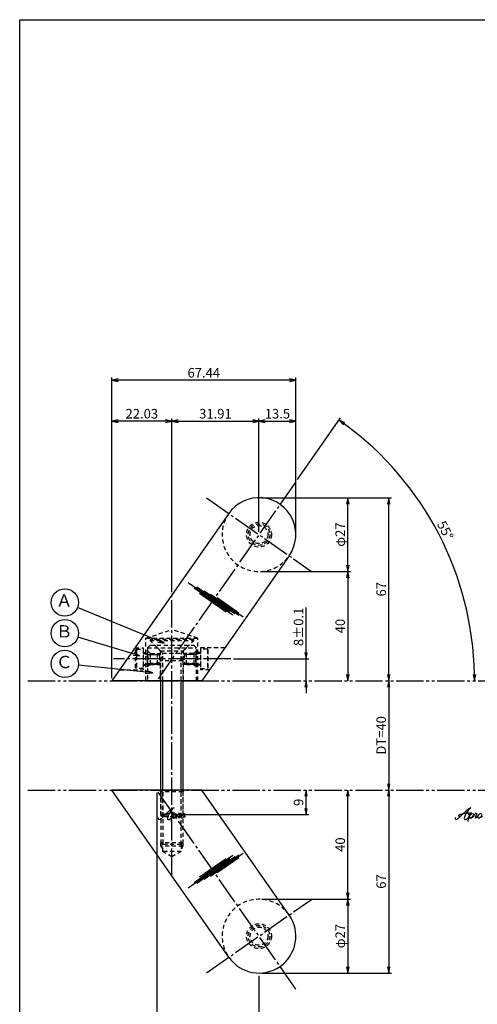
# Model space of a CAD drawing. Units: inches. Extents: x -165 to 642, y 70 to 630.
# Drawn here: x -165 to 3, y 269 to 630 of the extents above; entities that cross this region are included whole.
import ezdxf
from ezdxf.enums import TextEntityAlignment as Align

# ---------------------------------------------------------------- set-up
doc = ezdxf.new("R2010")
doc.units = ezdxf.units.IN
doc.header["$MEASUREMENT"] = 0
for name, pattern in [('CENS', [13, 10, -1, 1, -1]), ('HIDS', [2.5, 1.5, -1]), ('PHAS', [15, 10, -1, 1, -1, 1, -1])]:
    doc.linetypes.add(name, pattern=pattern)
for name, color, linetype in [('02-実線-1', 7, 'Continuous'), ('03-細線', 1, 'Continuous'), ('04-破線-1', 5, 'HIDS'), ('06-中心線', 1, 'CENS'), ('07-2点鎖線', 2, 'PHAS'), ('09-文字', 4, 'Continuous'), ('10-寸法', 3, 'Continuous'), ('11-ﾈｼﾞ関連', 7, 'Continuous'), ('12-企業ﾏｰｸ', 9, 'Continuous'), ('図枠', 7, 'Continuous')]:
    doc.layers.add(name, color=color, linetype=linetype)
doc.styles.add('STD', font='TXT.shx', dxfattribs={"bigfont": 'bigfont.shx'})
doc.dimstyles.new('1：1', dxfattribs={"dimtxt": 3.5, "dimasz": 2.3, "dimexe": 1, "dimexo": 1, "dimgap": 1, "dimtad": 3, "dimdsep": 46, "dimtxsty": 'STD', "dimblk1": 'ARRI', "dimblk2": 'ARRI', "dimsah": 1, "dimcen": 0, "dimclrd": 3, "dimclre": 3, "dimclrt": 4, "dimadec": 0, "dimazin": 0, "dimtfac": 0.7, "dimtmove": 0, "dimatfit": 0, "dimldrblk": 'ARRI', "dimfxl": 1, "dimtvp": 1, "dimtolj": 1, "dimtzin": 0, "dimarcsym": 0})

# ---------------------------------------------------------------- blocks, each defined once
blk = doc.blocks.new('A$C31016EE1')
at = {"layer": '04-破線-1', "linetype": 'HIDS'}
for p, q in [((-8.07, 13.26), (-9.07, 12.26)), ((-9.07, 12.26), (-9.07, 0.26)), ((-9.07, 12.26), (8.93, 12.26)), ((-8.07, 13.26), (7.93, 13.26)), ((-4.32, 11.26), (-6.32, 13.26)), ((4.18, 11.26), (6.18, 13.26)), ((8.93, 0.26), (8.93, 12.26)), ((-9.07, 0.26), (8.93, 0.26))]:
    blk.add_line(p, q, dxfattribs=at)
at = {"layer": '04-破線-1'}
for p, q in [((-4.32, 11.26), (-4.32, 0.26)), ((-4.32, 11.26), (4.18, 11.26)), ((4.18, 0.26), (4.18, 11.26))]:
    blk.add_line(p, q, dxfattribs=at)
at = {"layer": '04-破線-1', "linetype": 'Continuous'}
blk.add_line((8.93, 12.26), (7.93, 13.26), dxfattribs=at)
at = {"layer": '04-破線-1', "linetype": 'HIDS'}
for centre, start, end in [((-21.05, 8.26), 346.1279, 13.8721), ((20.9, 8.26), 166.1279, 193.8721)]:
    blk.add_arc(centre, 12.33, start, end, dxfattribs=at)
at = {"layer": '11-ﾈｼﾞ関連', "color": 5, "linetype": 'HIDS'}
for p, q in [((-8.09, 10.26), (-9.07, 11.22)), ((7.94, 10.26), (8.93, 11.22)), ((-8.09, 10.26), (-8.09, 6.26)), ((-8.09, 10.26), (-4.32, 10.26)), ((-8.09, 9.91), (-4.32, 9.91)), ((7.94, 10.26), (4.18, 10.26)), ((7.94, 9.91), (4.18, 9.91)), ((7.94, 10.26), (7.94, 6.26)), ((-8.09, 6.26), (-9.07, 5.31)), ((-4.32, 6.61), (-8.09, 6.61)), ((-8.09, 6.26), (-4.32, 6.26)), ((4.18, 6.61), (7.94, 6.61)), ((7.94, 6.26), (4.18, 6.26)), ((7.94, 6.26), (8.93, 5.31))]:
    blk.add_line(p, q, dxfattribs=at)
blk = doc.blocks.new('A$C5C153746')
at = {"layer": '11-ﾈｼﾞ関連', "color": 5, "linetype": 'HIDS'}
for p, q in [((-2.87, 3.22), (-2.57, 3.39)), ((-2.87, -3.44), (-2.87, 3.22)), ((-2.57, 3.39), (-0.07, 3.39)), ((-2.57, 3.39), (-2.57, -3.61)), ((-0.07, 3.39), (-0.07, -3.61)), ((0.13, 1.89), (5.13, 1.89)), ((0.13, 1.89), (1.53, 1.54)), ((1.53, -2.11), (1.53, 1.89)), ((1.53, 1.54), (5.48, 1.54)), ((5.13, 1.89), (5.93, 1.09)), ((5.13, -2.11), (5.13, 1.89)), ((5.93, 1.09), (5.93, -1.31)), ((-2.57, -3.61), (-2.87, -3.44)), ((0.13, -2.11), (1.53, -1.76)), ((5.13, -2.11), (0.13, -2.11)), ((1.53, -1.76), (5.48, -1.76)), ((5.13, -2.11), (5.93, -1.31)), ((-0.07, -3.61), (-2.57, -3.61))]:
    blk.add_line(p, q, dxfattribs=at)
for centre, start, end in [((0.13, 2.09), 180, 270), ((0.13, -2.31), 90, 180)]:
    blk.add_arc(centre, 0.2, start, end, dxfattribs=at)
blk = doc.blocks.new('A$C0764b8d3')
at = {"layer": '11-ﾈｼﾞ関連', "color": 5, "linetype": 'HIDS'}
for p, q in [((7.62, 4.47), (-8.38, 4.47)), ((-8.38, 4.47), (-8.38, 4.07)), ((-8.38, 4.07), (7.62, 4.07)), ((-3.99, -0.32), (-8.38, 4.07)), ((3.22, -0.32), (7.62, 4.07)), ((7.62, 4.07), (7.62, 4.47)), ((-4.38, -3.39), (-3.76, -0.89)), ((3.62, -3.39), (-4.38, -3.39)), ((-4.38, -10.68), (-4.38, -3.39)), ((-3.83, -0.55), (3.06, -0.55)), ((-3.76, -10.68), (-3.76, -0.89)), ((2.99, -10.68), (2.99, -0.89)), ((3.62, -3.39), (2.99, -0.89)), ((3.62, -3.39), (3.62, -10.68)), ((-4.38, -59.9), (-4.38, -50.68)), ((-3.76, -60.53), (-3.76, -50.68)), ((2.99, -60.53), (2.99, -50.68)), ((3.62, -50.68), (3.62, -59.9)), ((-4.38, -59.9), (-3.76, -60.53)), ((3.62, -59.9), (-4.38, -59.9)), ((2.99, -60.53), (-3.76, -60.53)), ((2.99, -60.53), (3.62, -59.9))]:
    blk.add_line(p, q, dxfattribs=at)
at = {"layer": '11-ﾈｼﾞ関連', "color": 7, "linetype": 'Continuous'}
for p, q in [((-4.38, -50.68), (-4.38, -10.68)), ((3.62, -10.68), (3.62, -50.68))]:
    blk.add_line(p, q, dxfattribs=at)
at = {"layer": '11-ﾈｼﾞ関連', "color": 1, "linetype": 'Continuous'}
for p, q in [((-3.76, -50.68), (-3.76, -10.68)), ((2.99, -50.68), (2.99, -10.68))]:
    blk.add_line(p, q, dxfattribs=at)
at = {"layer": '11-ﾈｼﾞ関連', "color": 5, "linetype": 'HIDS'}
for centre, start, end in [((-4.56, -0.89), 0, 45), ((3.79, -0.89), 135, 180)]:
    blk.add_arc(centre, 0.8, start, end, dxfattribs=at)
blk = doc.blocks.new('ARRI')
at = {"color": 0, "linetype": 'ByBlock'}
for p, q in [((0, 0), (-1, 0.21)), ((-1, -0.21), (0, 0)), ((0, 0), (-1, 0))]:
    blk.add_line(p, q, dxfattribs=at)
blk = doc.blocks.new('*D86')
at = {"layer": '10-寸法', "color": 3, "lineweight": -2, "transparency": 16777216}
for p, q in [((-109.27, 420.4), (-109.27, 483.94)), ((-77.36, 442.44), (-77.36, 483.94)), ((-106.97, 482.94), (-79.66, 482.94))]:
    blk.add_line(p, q, dxfattribs=at)
at = {"layer": 'Defpoints', "color": 0, "transparency": 16777216}
for p in [(-77.36, 482.94), (-77.36, 441.44), (-109.27, 419.4)]:
    blk.add_point(p, dxfattribs=at)
at = {"layer": '10-寸法', "color": 3, "lineweight": -2, "transparency": 16777216, "xscale": 2.3, "yscale": 2.3, "zscale": 2.3, "rotation": 180}
blk.add_blockref('ARRI', (-109.27, 482.94), dxfattribs=at)
at = {"layer": '10-寸法', "color": 3, "lineweight": -2, "transparency": 16777216, "xscale": 2.3, "yscale": 2.3, "zscale": 2.3}
blk.add_blockref('ARRI', (-77.36, 482.94), dxfattribs=at)
at = {"layer": '10-寸法', "color": 4, "transparency": 16777216, "insert": (-93.32, 485.69), "char_height": 3.5, "attachment_point": 5, "style": 'STD'}
blk.add_mtext('\\A1;31.91', dxfattribs=at)
blk = doc.blocks.new('*D87')
at = {"layer": '10-寸法', "color": 3, "lineweight": -2, "transparency": 16777216}
for p, q in [((-131.3, 388.94), (-131.3, 498.94)), ((-66.16, 497.94), (-129, 497.94)), ((-63.86, 442.44), (-63.86, 498.94))]:
    blk.add_line(p, q, dxfattribs=at)
at = {"layer": 'Defpoints', "color": 0, "transparency": 16777216}
for p in [(-131.3, 497.94), (-63.86, 441.44), (-131.3, 387.94)]:
    blk.add_point(p, dxfattribs=at)
at = {"layer": '10-寸法', "color": 3, "lineweight": -2, "transparency": 16777216, "xscale": 2.3, "yscale": 2.3, "zscale": 2.3, "rotation": 180}
blk.add_blockref('ARRI', (-131.3, 497.94), dxfattribs=at)
at = {"layer": '10-寸法', "color": 3, "lineweight": -2, "transparency": 16777216, "xscale": 2.3, "yscale": 2.3, "zscale": 2.3}
blk.add_blockref('ARRI', (-63.86, 497.94), dxfattribs=at)
at = {"layer": '10-寸法', "color": 4, "transparency": 16777216, "insert": (-97.58, 500.69), "char_height": 3.5, "attachment_point": 5, "style": 'STD'}
blk.add_mtext('\\A1;67.44', dxfattribs=at)
blk = doc.blocks.new('*D88')
at = {"layer": '10-寸法', "color": 3, "lineweight": -2, "transparency": 16777216}
for p, q in [((-77.36, 442.44), (-77.36, 483.94)), ((-63.86, 442.44), (-63.86, 483.94)), ((-75.06, 482.94), (-66.16, 482.94))]:
    blk.add_line(p, q, dxfattribs=at)
at = {"layer": 'Defpoints', "color": 0, "transparency": 16777216}
for p in [(-63.86, 482.94), (-77.36, 441.44), (-63.86, 441.44)]:
    blk.add_point(p, dxfattribs=at)
at = {"layer": '10-寸法', "color": 3, "lineweight": -2, "transparency": 16777216, "xscale": 2.3, "yscale": 2.3, "zscale": 2.3, "rotation": 180}
blk.add_blockref('ARRI', (-77.36, 482.94), dxfattribs=at)
at = {"layer": '10-寸法', "color": 3, "lineweight": -2, "transparency": 16777216, "xscale": 2.3, "yscale": 2.3, "zscale": 2.3}
blk.add_blockref('ARRI', (-63.86, 482.94), dxfattribs=at)
at = {"layer": '10-寸法', "color": 4, "transparency": 16777216, "insert": (-70.61, 485.69), "char_height": 3.5, "attachment_point": 5, "style": 'STD'}
blk.add_mtext('\\A1;13.5', dxfattribs=at)
blk = doc.blocks.new('*D85')
at = {"layer": '10-寸法', "color": 3, "lineweight": -2, "transparency": 16777216}
for p, q in [((-131.3, 388.94), (-131.3, 483.94)), ((-109.27, 420.4), (-109.27, 483.94)), ((-111.57, 482.94), (-129, 482.94))]:
    blk.add_line(p, q, dxfattribs=at)
at = {"layer": 'Defpoints', "color": 0, "transparency": 16777216}
for p in [(-131.3, 482.94), (-109.27, 419.4), (-131.3, 387.94)]:
    blk.add_point(p, dxfattribs=at)
at = {"layer": '10-寸法', "color": 3, "lineweight": -2, "transparency": 16777216, "xscale": 2.3, "yscale": 2.3, "zscale": 2.3, "rotation": 180}
blk.add_blockref('ARRI', (-131.3, 482.94), dxfattribs=at)
at = {"layer": '10-寸法', "color": 3, "lineweight": -2, "transparency": 16777216, "xscale": 2.3, "yscale": 2.3, "zscale": 2.3}
blk.add_blockref('ARRI', (-109.27, 482.94), dxfattribs=at)
at = {"layer": '10-寸法', "color": 4, "transparency": 16777216, "insert": (-120.29, 485.69), "char_height": 3.5, "attachment_point": 5, "style": 'STD'}
blk.add_mtext('\\A1;22.03', dxfattribs=at)
blk = doc.blocks.new('*D89')
at = {"layer": '10-寸法', "color": 3, "lineweight": -2, "transparency": 16777216}
for p, q in [((-76.36, 454.94), (-43.84, 454.94)), ((-44.84, 430.24), (-44.84, 452.64)), ((-76.36, 427.94), (-43.84, 427.94))]:
    blk.add_line(p, q, dxfattribs=at)
at = {"layer": 'Defpoints', "color": 0, "transparency": 16777216}
for p in [(-77.36, 454.94), (-44.84, 454.94), (-77.36, 427.94)]:
    blk.add_point(p, dxfattribs=at)
at = {"layer": '10-寸法', "color": 3, "lineweight": -2, "transparency": 16777216, "xscale": 2.3, "yscale": 2.3, "zscale": 2.3}
for p, rotation in [((-44.84, 454.94), 90), ((-44.84, 427.94), 270)]:
    blk.add_blockref('ARRI', p, dxfattribs=dict(at, rotation=rotation))
at = {"layer": '10-寸法', "color": 4, "transparency": 16777216, "insert": (-47.59, 441.44), "char_height": 3.5, "attachment_point": 5, "rotation": 90, "style": 'STD'}
blk.add_mtext('\\A1;φ27', dxfattribs=at)
blk = doc.blocks.new('*D90')
at = {"layer": '10-寸法', "color": 3, "lineweight": -2, "transparency": 16777216}
for p, q in [((-76.36, 427.94), (-43.84, 427.94)), ((-44.84, 425.64), (-44.84, 390.24))]:
    blk.add_line(p, q, dxfattribs=at)
at = {"layer": 'Defpoints', "color": 0, "transparency": 16777216}
for p in [(-77.36, 427.94), (-44.84, 387.94), (-44.84, 387.94)]:
    blk.add_point(p, dxfattribs=at)
at = {"layer": '10-寸法', "color": 3, "lineweight": -2, "transparency": 16777216, "xscale": 2.3, "yscale": 2.3, "zscale": 2.3}
for p, rotation in [((-44.84, 427.94), 90), ((-44.84, 387.94), 270)]:
    blk.add_blockref('ARRI', p, dxfattribs=dict(at, rotation=rotation))
at = {"layer": '10-寸法', "color": 4, "transparency": 16777216, "insert": (-47.59, 407.94), "char_height": 3.5, "attachment_point": 5, "rotation": 90, "style": 'STD'}
blk.add_mtext('\\A1;40', dxfattribs=at)
blk = doc.blocks.new('*D91')
at = {"layer": '10-寸法', "color": 3, "lineweight": -2, "transparency": 16777216}
for p, q in [((-76.36, 454.94), (-28.84, 454.94)), ((-29.84, 390.24), (-29.84, 452.64))]:
    blk.add_line(p, q, dxfattribs=at)
at = {"layer": 'Defpoints', "color": 0, "transparency": 16777216}
for p in [(-77.36, 454.94), (-29.84, 454.94), (-29.84, 387.94)]:
    blk.add_point(p, dxfattribs=at)
at = {"layer": '10-寸法', "color": 3, "lineweight": -2, "transparency": 16777216, "xscale": 2.3, "yscale": 2.3, "zscale": 2.3}
for p, rotation in [((-29.84, 454.94), 90), ((-29.84, 387.94), 270)]:
    blk.add_blockref('ARRI', p, dxfattribs=dict(at, rotation=rotation))
at = {"layer": '10-寸法', "color": 4, "transparency": 16777216, "insert": (-32.59, 421.44), "char_height": 3.5, "attachment_point": 5, "rotation": 90, "style": 'STD'}
blk.add_mtext('\\A1;67', dxfattribs=at)
blk = doc.blocks.new('*D92')
at = {"layer": '10-寸法', "color": 3, "lineweight": -2, "transparency": 16777216}
for p, q in [((-60.13, 398.24), (-60.13, 414.79)), ((-86.67, 395.94), (-59.13, 395.94)), ((-60.13, 387.94), (-60.13, 395.94)), ((-60.13, 385.64), (-60.13, 383.34))]:
    blk.add_line(p, q, dxfattribs=at)
at = {"layer": 'Defpoints', "color": 0, "transparency": 16777216}
for p in [(-87.67, 395.94), (-60.13, 395.94), (-60.13, 387.94)]:
    blk.add_point(p, dxfattribs=at)
at = {"layer": '10-寸法', "color": 3, "lineweight": -2, "transparency": 16777216, "xscale": 2.3, "yscale": 2.3, "zscale": 2.3}
for p, rotation in [((-60.13, 395.94), 270), ((-60.13, 387.94), 90)]:
    blk.add_blockref('ARRI', p, dxfattribs=dict(at, rotation=rotation))
at = {"layer": '10-寸法', "color": 4, "transparency": 16777216, "insert": (-62.88, 407.66), "char_height": 3.5, "attachment_point": 5, "rotation": 90, "style": 'STD'}
blk.add_mtext('\\A1;8±0.1', dxfattribs=at)
blk = doc.blocks.new('*D93')
at = {"layer": '10-寸法', "color": 3, "lineweight": -2, "transparency": 16777216}
blk.add_line((-29.84, 385.64), (-29.84, 350.24), dxfattribs=at)
at = {"layer": 'Defpoints', "color": 0, "transparency": 16777216}
for p in [(-29.84, 387.94), (-29.84, 347.94), (-29.84, 347.94)]:
    blk.add_point(p, dxfattribs=at)
at = {"layer": '10-寸法', "color": 3, "lineweight": -2, "transparency": 16777216, "xscale": 2.3, "yscale": 2.3, "zscale": 2.3}
for p, rotation in [((-29.84, 387.94), 90), ((-29.84, 347.94), 270)]:
    blk.add_blockref('ARRI', p, dxfattribs=dict(at, rotation=rotation))
at = {"layer": '10-寸法', "color": 4, "transparency": 16777216, "insert": (-32.59, 367.94), "char_height": 3.5, "attachment_point": 5, "rotation": 90, "style": 'STD'}
blk.add_mtext('\\A1;DT=40', dxfattribs=at)
blk = doc.blocks.new('*D94')
at = {"layer": '10-寸法', "color": 3, "lineweight": -2, "transparency": 16777216}
for p, q in [((-76.36, 307.94), (-43.84, 307.94)), ((-44.84, 305.64), (-44.84, 283.24)), ((-76.36, 280.94), (-43.84, 280.94))]:
    blk.add_line(p, q, dxfattribs=at)
at = {"layer": 'Defpoints', "color": 0, "transparency": 16777216}
for p in [(-77.36, 307.94), (-77.36, 280.94), (-44.84, 280.94)]:
    blk.add_point(p, dxfattribs=at)
at = {"layer": '10-寸法', "color": 3, "lineweight": -2, "transparency": 16777216, "xscale": 2.3, "yscale": 2.3, "zscale": 2.3}
for p, rotation in [((-44.84, 307.94), 90), ((-44.84, 280.94), 270)]:
    blk.add_blockref('ARRI', p, dxfattribs=dict(at, rotation=rotation))
at = {"layer": '10-寸法', "color": 4, "transparency": 16777216, "insert": (-47.59, 294.44), "char_height": 3.5, "attachment_point": 5, "rotation": 90, "style": 'STD'}
blk.add_mtext('\\A1;φ27', dxfattribs=at)
blk = doc.blocks.new('*D95')
at = {"layer": '10-寸法', "color": 3, "lineweight": -2, "transparency": 16777216}
for p, q in [((-44.84, 310.24), (-44.84, 345.64)), ((-76.36, 307.94), (-43.84, 307.94))]:
    blk.add_line(p, q, dxfattribs=at)
at = {"layer": 'Defpoints', "color": 0, "transparency": 16777216}
for p in [(-44.84, 347.94), (-44.84, 347.94), (-77.36, 307.94)]:
    blk.add_point(p, dxfattribs=at)
at = {"layer": '10-寸法', "color": 3, "lineweight": -2, "transparency": 16777216, "xscale": 2.3, "yscale": 2.3, "zscale": 2.3}
for p, rotation in [((-44.84, 347.94), 90), ((-44.84, 307.94), 270)]:
    blk.add_blockref('ARRI', p, dxfattribs=dict(at, rotation=rotation))
at = {"layer": '10-寸法', "color": 4, "transparency": 16777216, "insert": (-47.59, 327.94), "char_height": 3.5, "attachment_point": 5, "rotation": 90, "style": 'STD'}
blk.add_mtext('\\A1;40', dxfattribs=at)
blk = doc.blocks.new('*D96')
at = {"layer": '10-寸法', "color": 3, "lineweight": -2, "transparency": 16777216}
for p, q in [((-29.84, 345.64), (-29.84, 283.24)), ((-76.36, 280.94), (-28.84, 280.94))]:
    blk.add_line(p, q, dxfattribs=at)
at = {"layer": 'Defpoints', "color": 0, "transparency": 16777216}
for p in [(-29.84, 347.94), (-77.36, 280.94), (-29.84, 280.94)]:
    blk.add_point(p, dxfattribs=at)
at = {"layer": '10-寸法', "color": 3, "lineweight": -2, "transparency": 16777216, "xscale": 2.3, "yscale": 2.3, "zscale": 2.3}
for p, rotation in [((-29.84, 347.94), 90), ((-29.84, 280.94), 270)]:
    blk.add_blockref('ARRI', p, dxfattribs=dict(at, rotation=rotation))
at = {"layer": '10-寸法', "color": 4, "transparency": 16777216, "insert": (-32.59, 314.44), "char_height": 3.5, "attachment_point": 5, "rotation": 90, "style": 'STD'}
blk.add_mtext('\\A1;67', dxfattribs=at)
blk = doc.blocks.new('*D97')
at = {"layer": '10-寸法', "color": 3, "lineweight": -2, "transparency": 16777216}
blk.add_line((-63.24, 461.6), (-47.45, 484.16), dxfattribs=at)
blk.add_arc((-114.82, 387.94), 116.46, 1.1315, 53.8685, dxfattribs=at)
at = {"layer": 'Defpoints', "color": 0, "transparency": 16777216}
for p in [(-63.81, 460.78), (-4.27, 424.57), (-114.82, 387.94), (1.64, 387.94)]:
    blk.add_point(p, dxfattribs=at)
at = {"layer": '10-寸法', "color": 3, "lineweight": -2, "transparency": 16777216, "xscale": 2.3, "yscale": 2.3, "zscale": 2.3}
for p, rotation in [((-48.02, 483.34), 144.4342295895955), ((1.64, 387.94), 270.565770410349)]:
    blk.add_blockref('ARRI', p, dxfattribs=dict(at, rotation=rotation))
at = {"layer": '10-寸法', "color": 4, "transparency": 16777216, "insert": (-9.08, 442.98), "char_height": 3.5, "attachment_point": 5, "rotation": 297.5, "style": 'STD'}
blk.add_mtext('\\A1;55°', dxfattribs=at)
blk = doc.blocks.new('*D110')
at = {"layer": '10-寸法', "color": 3, "lineweight": -2, "transparency": 16777216}
for p, q in [((-114.82, 346.94), (-114.82, 251.94)), ((-77.36, 279.94), (-77.36, 251.94)), ((-112.52, 252.94), (-79.66, 252.94))]:
    blk.add_line(p, q, dxfattribs=at)
at = {"layer": 'Defpoints', "color": 0, "transparency": 16777216}
for p in [(-114.82, 347.94), (-77.36, 280.94), (-77.36, 252.94)]:
    blk.add_point(p, dxfattribs=at)
at = {"layer": '10-寸法', "color": 3, "lineweight": -2, "transparency": 16777216, "xscale": 2.3, "yscale": 2.3, "zscale": 2.3, "rotation": 180}
blk.add_blockref('ARRI', (-114.82, 252.94), dxfattribs=at)
at = {"layer": '10-寸法', "color": 3, "lineweight": -2, "transparency": 16777216, "xscale": 2.3, "yscale": 2.3, "zscale": 2.3}
blk.add_blockref('ARRI', (-77.36, 252.94), dxfattribs=at)
at = {"layer": '10-寸法', "color": 4, "transparency": 16777216, "insert": (-96.09, 255.69), "char_height": 3.5, "attachment_point": 5, "style": 'STD'}
blk.add_mtext('\\A1;37.46', dxfattribs=at)
blk = doc.blocks.new('*D115')
at = {"layer": '12-企業ﾏｰｸ', "color": 3, "lineweight": -2, "transparency": 16777216}
for p, q in [((-60.13, 341.23), (-60.13, 345.64)), ((-108.27, 338.93), (-59.13, 338.93))]:
    blk.add_line(p, q, dxfattribs=at)
at = {"layer": 'Defpoints', "color": 0, "transparency": 16777216}
for p in [(-60.13, 347.94), (-60.13, 347.94), (-109.27, 338.93)]:
    blk.add_point(p, dxfattribs=at)
at = {"layer": '12-企業ﾏｰｸ', "color": 3, "lineweight": -2, "transparency": 16777216, "xscale": 2.3, "yscale": 2.3, "zscale": 2.3}
for p, rotation in [((-60.13, 347.94), 90), ((-60.13, 338.93), 270)]:
    blk.add_blockref('ARRI', p, dxfattribs=dict(at, rotation=rotation))
at = {"layer": '12-企業ﾏｰｸ', "color": 4, "transparency": 16777216, "insert": (-62.88, 343.43), "char_height": 3.5, "attachment_point": 5, "rotation": 90, "style": 'STD'}
blk.add_mtext('\\A1;9', dxfattribs=at)
blk = doc.blocks.new('A$Cd3a037fd')
at = {"layer": '12-企業ﾏｰｸ'}
for points, knots in [([(-5.1, -1.13), (-5.1, -1.32), (-5.11, -1.59), (-4.96, -1.73), (-4.77, -1.9), (-4.52, -1.76), (-4.34, -1.65), (-3.97, -1.42), (-3.64, -1.13), (-3.33, -0.82), (-2.55, -0.05), (-1.8, 0.77), (-0.96, 1.48), (-0.55, 1.82), (-0.12, 2.14), (0.36, 2.38), (0.46, 2.44), (0.57, 2.48), (0.68, 2.52), (0.6, 2.49), (0.52, 2.41), (0.46, 2.36), (0.23, 2.17), (0.04, 1.94), (-0.15, 1.72), (-0.78, 0.93), (-1.29, 0.06), (-1.61, -0.91), (-1.68, -1.13), (-1.76, -1.39), (-1.7, -1.62), (-1.63, -1.89), (-1.33, -1.9), (-1.11, -1.84), (-0.8, -1.75), (-0.54, -1.49), (-0.35, -1.24), (-0.08, -0.87), (0.18, -0.48), (0.41, -0.08), (0.49, 0.04), (0.57, 0.17), (0.63, 0.31), (0.49, 0.07), (0.36, -0.19), (0.23, -0.44), (0, -0.9), (-0.23, -1.39), (-0.35, -1.89), (-0.4, -2.1), (-0.45, -2.33), (-0.42, -2.54)], [0, 0, 0, 0, 1, 1, 1, 2, 2, 2, 3, 3, 3, 4, 4, 4, 5, 5, 5, 6, 6, 6, 7, 7, 7, 8, 8, 8, 9, 9, 9, 10, 10, 10, 11, 11, 11, 12, 12, 12, 13, 13, 13, 14, 14, 14, 15, 15, 15, 16, 16, 16, 17, 17, 17, 17]), ([(-3.16, -0.64), (-3.32, -0.66), (-3.52, -0.66), (-3.67, -0.59), (-3.76, -0.56), (-3.81, -0.49), (-3.79, -0.39), (-3.78, -0.3), (-3.71, -0.21), (-3.64, -0.15), (-3.49, -0.01), (-3.28, 0.04), (-3.09, 0.1), (-2.86, 0.17), (-2.63, 0.23), (-2.4, 0.28), (-2.38, 0.28), (-2.36, 0.29), (-2.34, 0.29), (-2.27, 0.31), (-2.2, 0.32), (-2.14, 0.34), (-1.57, 0.45), (-0.99, 0.52), (-0.41, 0.58), (-0.16, 0.6), (0.08, 0.63), (0.32, 0.64), (0.56, 0.66), (0.78, 0.67), (1.03, 0.66)], [0, 0, 0, 0, 1, 1, 1, 2, 2, 2, 3, 3, 3, 4, 4, 4, 5, 5, 5, 6, 6, 6, 7, 7, 7, 8, 8, 8, 9, 9, 9, 10, 10, 10, 10]), ([(0.2, -0.51), (0.34, -0.26), (0.52, -0.08), (0.74, 0.09), (0.93, 0.25), (1.24, 0.47), (1.51, 0.38), (1.69, 0.32), (1.66, 0.1), (1.63, -0.05), (1.58, -0.28), (1.46, -0.48), (1.32, -0.67), (1.14, -0.91), (0.83, -1.21), (0.51, -1.25), (0.08, -1.31), (0.06, -0.82), (0.16, -0.58)], [0, 0, 0, 0, 1, 1, 1, 2, 2, 2, 3, 3, 3, 4, 4, 4, 5, 5, 5, 6, 6, 6, 6]), ([(0.34, -1.25), (0.45, -1.28), (0.57, -1.26), (0.68, -1.23), (0.82, -1.2), (0.97, -1.13), (1.1, -1.06), (1.29, -0.96), (1.48, -0.84), (1.64, -0.69), (1.8, -0.53), (1.94, -0.35), (2.07, -0.16), (2.19, 0.02), (2.32, 0.21), (2.41, 0.41), (2.45, 0.5), (2.47, 0.59), (2.49, 0.69), (2.49, 0.69), (2.46, 0.45), (2.61, 0.44), (2.69, 0.43), (2.82, 0.42), (2.87, 0.35), (2.9, 0.3), (2.89, 0.25), (2.87, 0.2), (2.69, -0.16), (2.44, -0.51), (2.38, -0.92), (2.36, -1), (2.34, -1.12), (2.4, -1.2), (2.46, -1.28), (2.59, -1.23), (2.66, -1.19), (2.83, -1.09), (2.97, -0.93), (3.1, -0.78), (3.26, -0.59), (3.39, -0.42), (3.49, -0.25)], [0, 0, 0, 0, 1, 1, 1, 2, 2, 2, 3, 3, 3, 4, 4, 4, 5, 5, 5, 6, 6, 6, 7, 7, 7, 8, 8, 8, 9, 9, 9, 10, 10, 10, 11, 11, 11, 12, 12, 12, 13, 13, 13, 14, 14, 14, 14]), ([(4.24, 0.37), (4.16, 0.37), (4.08, 0.34), (4.02, 0.31), (3.82, 0.21), (3.68, 0.03), (3.56, -0.15), (3.49, -0.25), (3.43, -0.35), (3.38, -0.46), (3.38, -0.46), (3.05, -1.15), (3.51, -1.28), (3.51, -1.28), (3.93, -1.42), (4.43, -0.69), (4.53, -0.55), (4.58, -0.38), (4.6, -0.21), (4.62, -0.05), (4.63, 0.15), (4.52, 0.28), (4.45, 0.36), (4.35, 0.38), (4.24, 0.37)], [0, 0, 0, 0, 1, 1, 1, 2, 2, 2, 3, 3, 3, 4, 4, 4, 5, 5, 5, 6, 6, 6, 7, 7, 7, 8, 8, 8, 8]), ([(4.36, -0.78), (4.28, -0.78), (4.26, -0.93), (4.35, -0.96), (4.43, -0.98), (4.52, -0.93), (4.58, -0.88), (4.73, -0.78), (4.84, -0.63), (4.9, -0.46)], [0, 0, 0, 0, 1, 1, 1, 2, 2, 2, 3, 3, 3, 3])]:
    blk.add_open_spline(points, degree=3, knots=knots, dxfattribs=at)
blk.add_point((-0.1, -0.01), dxfattribs=at)
blk = doc.blocks.new('A$C4c27dc7f')
at = {"layer": '12-企業ﾏｰｸ'}
for points, knots in [([(-5.16, -1.05), (-5.16, -1.24), (-5.17, -1.5), (-5.02, -1.65), (-4.83, -1.82), (-4.58, -1.68), (-4.41, -1.57), (-4.03, -1.34), (-3.7, -1.04), (-3.39, -0.74), (-2.61, 0.03), (-1.86, 0.85), (-1.02, 1.56), (-0.61, 1.91), (-0.18, 2.23), (0.3, 2.47), (0.4, 2.52), (0.51, 2.57), (0.62, 2.61), (0.54, 2.58), (0.46, 2.49), (0.4, 2.44), (0.17, 2.25), (-0.03, 2.03), (-0.21, 1.8), (-0.84, 1.01), (-1.35, 0.14), (-1.67, -0.82), (-1.74, -1.04), (-1.82, -1.31), (-1.76, -1.54), (-1.69, -1.8), (-1.39, -1.82), (-1.17, -1.75), (-0.86, -1.66), (-0.6, -1.41), (-0.41, -1.15), (-0.14, -0.78), (0.12, -0.4), (0.35, 0), (0.43, 0.13), (0.51, 0.26), (0.57, 0.39), (0.43, 0.15), (0.3, -0.1), (0.17, -0.36), (-0.06, -0.82), (-0.29, -1.3), (-0.41, -1.81), (-0.46, -2.02), (-0.51, -2.24), (-0.48, -2.45)], [0, 0, 0, 0, 1, 1, 1, 2, 2, 2, 3, 3, 3, 4, 4, 4, 5, 5, 5, 6, 6, 6, 7, 7, 7, 8, 8, 8, 9, 9, 9, 10, 10, 10, 11, 11, 11, 12, 12, 12, 13, 13, 13, 14, 14, 14, 15, 15, 15, 16, 16, 16, 17, 17, 17, 17]), ([(-3.22, -0.56), (-3.38, -0.58), (-3.58, -0.58), (-3.73, -0.51), (-3.82, -0.47), (-3.87, -0.4), (-3.86, -0.31), (-3.84, -0.22), (-3.78, -0.13), (-3.7, -0.06), (-3.55, 0.07), (-3.34, 0.13), (-3.15, 0.19), (-2.92, 0.25), (-2.69, 0.31), (-2.46, 0.36), (-2.44, 0.37), (-2.42, 0.37), (-2.4, 0.38), (-2.33, 0.39), (-2.27, 0.41), (-2.2, 0.42), (-1.63, 0.53), (-1.05, 0.6), (-0.47, 0.66), (-0.22, 0.69), (0.02, 0.71), (0.26, 0.73), (0.5, 0.74), (0.72, 0.75), (0.97, 0.74)], [0, 0, 0, 0, 1, 1, 1, 2, 2, 2, 3, 3, 3, 4, 4, 4, 5, 5, 5, 6, 6, 6, 7, 7, 7, 8, 8, 8, 9, 9, 9, 10, 10, 10, 10]), ([(0.14, -0.42), (0.28, -0.18), (0.46, 0), (0.68, 0.18), (0.87, 0.33), (1.18, 0.55), (1.44, 0.47), (1.63, 0.41), (1.6, 0.19), (1.57, 0.04), (1.52, -0.19), (1.4, -0.4), (1.26, -0.58), (1.08, -0.83), (0.77, -1.12), (0.45, -1.17), (0.02, -1.23), (0, -0.74), (0.1, -0.5)], [0, 0, 0, 0, 1, 1, 1, 2, 2, 2, 3, 3, 3, 4, 4, 4, 5, 5, 5, 6, 6, 6, 6]), ([(0.28, -1.16), (0.39, -1.19), (0.51, -1.17), (0.62, -1.15), (0.76, -1.11), (0.9, -1.05), (1.04, -0.98), (1.23, -0.88), (1.42, -0.76), (1.58, -0.6), (1.74, -0.44), (1.88, -0.27), (2.01, -0.08), (2.13, 0.1), (2.26, 0.29), (2.35, 0.49), (2.39, 0.58), (2.41, 0.68), (2.43, 0.77), (2.43, 0.77), (2.4, 0.54), (2.55, 0.52), (2.63, 0.52), (2.76, 0.51), (2.81, 0.43), (2.84, 0.39), (2.83, 0.33), (2.81, 0.29), (2.63, -0.07), (2.38, -0.43), (2.32, -0.83), (2.3, -0.92), (2.28, -1.04), (2.34, -1.11), (2.4, -1.19), (2.53, -1.14), (2.6, -1.1), (2.77, -1), (2.91, -0.84), (3.04, -0.7), (3.2, -0.51), (3.33, -0.33), (3.43, -0.17)], [0, 0, 0, 0, 1, 1, 1, 2, 2, 2, 3, 3, 3, 4, 4, 4, 5, 5, 5, 6, 6, 6, 7, 7, 7, 8, 8, 8, 9, 9, 9, 10, 10, 10, 11, 11, 11, 12, 12, 12, 13, 13, 13, 14, 14, 14, 14]), ([(4.18, 0.46), (4.1, 0.45), (4.02, 0.43), (3.96, 0.39), (3.76, 0.29), (3.62, 0.11), (3.5, -0.06), (3.43, -0.16), (3.37, -0.27), (3.32, -0.38), (3.32, -0.38), (2.99, -1.07), (3.45, -1.19), (3.45, -1.19), (3.87, -1.34), (4.37, -0.61), (4.47, -0.47), (4.52, -0.3), (4.54, -0.13), (4.56, 0.03), (4.57, 0.23), (4.46, 0.36), (4.39, 0.44), (4.28, 0.47), (4.18, 0.46)], [0, 0, 0, 0, 1, 1, 1, 2, 2, 2, 3, 3, 3, 4, 4, 4, 5, 5, 5, 6, 6, 6, 7, 7, 7, 8, 8, 8, 8]), ([(4.3, -0.7), (4.22, -0.7), (4.2, -0.84), (4.28, -0.87), (4.37, -0.9), (4.46, -0.85), (4.52, -0.8), (4.67, -0.69), (4.78, -0.55), (4.84, -0.38)], [0, 0, 0, 0, 1, 1, 1, 2, 2, 2, 3, 3, 3, 3])]:
    blk.add_open_spline(points, degree=3, knots=knots, dxfattribs=at)
blk.add_point((-0.16, 0.08), dxfattribs=at)
blk = doc.blocks.new('A$C39bb88a5')
at = {"layer": '12-企業ﾏｰｸ'}
for p, q in [((-2.19, -10.04), (-7.69, -10.04)), ((-7.69, -10.04), (-7.69, -10.54)), ((-7.69, -10.54), (-2.19, -10.54)), ((0.31, -10.29), (-2.19, -9.38)), ((-2.19, -9.38), (-2.19, -10.04)), ((0.31, -10.29), (-2.19, -11.2)), ((-2.19, -10.54), (-2.19, -11.2))]:
    blk.add_line(p, q, dxfattribs=at)
blk.add_point((0.31, -1.29), dxfattribs=at)
at = {"layer": '10-寸法'}
blk.add_blockref('A$C4c27dc7f', (-14.03, -10.36), dxfattribs=at)

msp = doc.modelspace()

# ---------------------------------------------------------------- linework, layer by layer
for p, q in [((-88.42, 449.178), (-131.302, 387.935)), ((-66.303, 433.691), (-98.341, 387.935)), ((-98.341, 387.935), (-131.302, 387.935)), ((-98.341, 347.935), (-131.302, 347.935)), ((-88.42, 286.693), (-131.302, 347.935)), ((-66.303, 302.179), (-98.341, 347.935))]:
    msp.add_line(p, q)
at = {"layer": '02-実線-1'}
for centre, start, end in [((-77.361, 441.435), 325, 145), ((-77.361, 294.435), 215, 35)]:
    msp.add_arc(centre, 13.5, start, end, dxfattribs=at)
at = {"layer": '03-細線', "color": 1, "linetype": 'Continuous'}
for p, q in [((-87.96, 413.113), (-103.272, 423.834)), ((-86.95, 411.921), (-101.154, 421.867)), ((-86.234, 412.389), (-100.177, 422.153)), ((-89.439, 413.081), (-99.148, 419.879)), ((-84.703, 411.803), (-97.408, 420.699)), ((-83.172, 411.216), (-95.095, 419.565)), ((-84.749, 412.708), (-92.698, 418.274)), ((-83.172, 324.655), (-95.095, 316.306)), ((-87.96, 322.757), (-103.272, 312.036)), ((-86.95, 323.95), (-101.154, 314.004)), ((-86.234, 323.481), (-100.177, 313.718)), ((-89.439, 322.789), (-99.148, 315.992)), ((-84.703, 324.068), (-97.408, 315.172)), ((-84.749, 323.163), (-92.698, 317.597))]:
    msp.add_line(p, q, dxfattribs=at)
at = {"layer": '04-破線-1'}
for p, q in [((-118.773, 403.535), (-109.273, 406.655)), ((-99.773, 403.535), (-109.273, 406.655)), ((-118.773, 387.935), (-118.773, 403.535)), ((-118.773, 403.535), (-99.773, 403.535)), ((-99.773, 387.935), (-99.773, 403.535)), ((-122.832, 399.935), (-119.773, 399.935)), ((-119.773, 399.935), (-119.773, 391.935)), ((-119.773, 398.235), (-118.773, 398.235)), ((-98.773, 398.235), (-99.773, 398.235)), ((-89.871, 399.935), (-98.773, 399.935)), ((-98.773, 399.935), (-98.773, 391.935)), ((-119.773, 393.635), (-118.773, 393.635)), ((-98.773, 393.635), (-99.773, 393.635)), ((-128.433, 391.935), (-119.773, 391.935)), ((-95.472, 391.935), (-98.773, 391.935))]:
    msp.add_line(p, q, dxfattribs=at)
for centre, start, end in [((-77.361, 441.435), 145, 325), ((-77.361, 294.435), 35, 215)]:
    msp.add_arc(centre, 13.5, start, end, dxfattribs=at)
at = {"layer": '06-中心線'}
for p, q in [((-63.814, 460.783), (-114.822, 387.935)), ((-96.611, 454.914), (-58.11, 427.956)), ((-109.273, 316.475), (-109.273, 419.396)), ((-87.672, 395.935), (-130.633, 395.935)), ((-63.814, 275.088), (-114.822, 347.935)), ((-96.611, 280.956), (-58.11, 307.915))]:
    msp.add_line(p, q, dxfattribs=at)
at = {"layer": '07-2点鎖線', "color": 2, "linetype": 'PHAS'}
for p, q in [((-162.049, 387.935), (638.951, 387.935)), ((-162.049, 347.935), (638.951, 347.935))]:
    msp.add_line(p, q, dxfattribs=at)
at = {"layer": '09-文字', "color": 3}
for centre in [(-148.51, 416.608), (-148.51, 405.356), (-148.51, 394.127)]:
    msp.add_circle(centre, 5, dxfattribs=at)
at = {"layer": '11-ﾈｼﾞ関連', "color": 5, "linetype": 'HIDS'}
for p, q in [((-113.898, 347.935), (-113.273, 347.319)), ((-113.273, 347.319), (-113.273, 328.552)), ((-105.273, 347.319), (-113.273, 347.319)), ((-112.648, 347.319), (-112.648, 327.935)), ((-105.898, 327.935), (-105.898, 347.319)), ((-104.648, 347.935), (-105.273, 347.319)), ((-105.273, 347.319), (-105.273, 328.552)), ((-105.273, 328.552), (-113.273, 328.552)), ((-113.273, 328.552), (-112.648, 327.935)), ((-113.273, 327.405), (-113.273, 328.552)), ((-105.273, 328.552), (-105.898, 327.935)), ((-105.273, 328.552), (-105.273, 327.405)), ((-113.273, 327.405), (-112.648, 326.323)), ((-105.273, 327.405), (-113.273, 327.405)), ((-105.898, 327.935), (-112.648, 327.935)), ((-112.648, 325.405), (-112.648, 327.935)), ((-105.898, 325.405), (-112.648, 325.405)), ((-109.273, 323.457), (-112.648, 325.405)), ((-105.898, 325.405), (-109.273, 323.457)), ((-105.898, 327.935), (-105.898, 325.405)), ((-105.273, 327.405), (-105.898, 326.323))]:
    msp.add_line(p, q, dxfattribs=at)
for centre, radius in [((-77.36, 441.435), 4.56), ((-77.36, 441.435), 3.936), ((-77.36, 441.435), 3.308), ((-77.361, 294.435), 4.56), ((-77.361, 294.435), 3.936), ((-77.361, 294.435), 3.308)]:
    msp.add_circle(centre, radius, dxfattribs=at)
at = {"layer": '図枠'}
msp.add_lwpolyline([(-165.049, 629.936), (641.951, 629.936), (641.951, 69.936), (-165.049, 69.936)], close=True, dxfattribs=at)

# ---------------------------------------------------------------- block references
msp.add_blockref('A$C0764b8d3', (-108.889, 398.615))
at = {"layer": '04-破線-1'}
for name, p in [('A$C31016EE1', (-109.2, 387.67)), ('A$C5C153746', (-119.703, 396.047))]:
    msp.add_blockref(name, p, dxfattribs=at)
at = {"layer": '04-破線-1', "xscale": -1}
msp.add_blockref('A$C5C153746', (-98.844, 396.047), dxfattribs=at)
at = {"layer": '12-企業ﾏｰｸ'}
for name, p in [('A$C39bb88a5', (13.673, 349.224)), ('A$Cd3a037fd', (-109.175, 338.942))]:
    msp.add_blockref(name, p, dxfattribs=at)

# ---------------------------------------------------------------- texts
at = {"layer": '09-文字', "color": 4, "style": 'STD'}
for s, p in [('Ａ', (-148.732, 416.691)), ('Ｂ', (-148.732, 405.439)), ('Ｃ', (-148.732, 394.21))]:
    msp.add_text(s, height=4.5, dxfattribs=at).set_placement(p, align=Align.MIDDLE)

# ---------------------------------------------------------------- dimensions: what is measured, and where the dimension line sits
at = {"layer": '10-寸法'}
for base, p1, p2, picture, middle in [((-131.302, 497.935), (-63.861, 441.435), (-131.302, 387.935), '*D87', (-97.581, 500.685)), ((-131.302, 482.935), (-109.273, 419.396), (-131.302, 387.935), '*D85', (-120.288, 485.685)), ((-77.361, 482.935), (-109.273, 419.396), (-77.361, 441.435), '*D86', (-93.317, 485.685))]:
    dim = msp.add_linear_dim(base=base, p1=p1, p2=p2, dimstyle='1：1', override={"dimdec": 2}, dxfattribs=at)
    dim.commit()
    dim.dimension.update_dxf_attribs({"geometry": picture, "text_midpoint": middle})
for base, p1, p2, picture, middle in [((-63.861, 482.935), (-77.361, 441.435), (-63.861, 441.435), '*D88', (-70.611, 485.685)), ((-77.361, 252.935), (-114.822, 347.935), (-77.361, 280.935), '*D110', (-96.091, 255.685))]:
    dim = msp.add_linear_dim(base=base, p1=p1, p2=p2, dimstyle='1：1', dxfattribs=at)
    dim.commit()
    dim.dimension.update_dxf_attribs({"geometry": picture, "text_midpoint": middle})
dim = msp.add_angular_dim_3p(base=(-4.27, 424.568), center=(-114.822, 387.935), p1=(-63.814, 460.783), p2=(1.641, 387.935), dimstyle='1：1', override={"dimscale": 0, "dimtix": 0, "dimtofl": 1, "dimtmove": 0, "dimatfit": 0}, dxfattribs=at)
dim.commit()
dim.dimension.update_dxf_attribs({"geometry": '*D97', "text_midpoint": (-9.079, 442.982)})
for base, p1, p2, angle, text, picture, middle in [((-44.836, 454.935), (-77.361, 427.935), (-77.361, 454.935), 90, 'φ<>', '*D89', (-47.586, 441.435)), ((-60.127, 395.935), (-60.127, 387.935), (-87.672, 395.935), 90, '<>±0.1', '*D92', (-62.877, 407.66)), ((-29.836, 347.935), (-29.836, 387.935), (-29.836, 347.935), 90, 'DT=<>', '*D93', (-32.586, 367.935)), ((-44.836, 280.935), (-77.361, 307.935), (-77.361, 280.935), 270, 'φ<>', '*D94', (-47.586, 294.435))]:
    dim = msp.add_linear_dim(base=base, p1=p1, p2=p2, angle=angle, text=text, dimstyle='1：1', dxfattribs=at)
    dim.commit()
    dim.dimension.update_dxf_attribs({"geometry": picture, "text_midpoint": middle})
for base, p1, p2, angle, picture, middle in [((-29.836, 454.935), (-29.836, 387.935), (-77.361, 454.935), 270, '*D91', (-32.586, 421.435)), ((-44.836, 387.935), (-77.361, 427.935), (-44.836, 387.935), 270, '*D90', (-47.586, 407.935)), ((-44.836, 347.935), (-77.361, 307.935), (-44.836, 347.935), 90, '*D95', (-47.586, 327.935)), ((-29.836, 280.935), (-29.836, 347.935), (-77.361, 280.935), 90, '*D96', (-32.586, 314.435))]:
    dim = msp.add_linear_dim(base=base, p1=p1, p2=p2, angle=angle, dimstyle='1：1', override={"dimdec": 1}, dxfattribs=at)
    dim.commit()
    dim.dimension.update_dxf_attribs({"geometry": picture, "text_midpoint": middle})
at = {"layer": '12-企業ﾏｰｸ'}
dim = msp.add_linear_dim(base=(-60.127, 347.935), p1=(-109.273, 338.934), p2=(-60.127, 347.935), angle=90, dimstyle='1：1', dxfattribs=at)
dim.commit()
dim.dimension.update_dxf_attribs({"geometry": '*D115', "text_midpoint": (-62.877, 343.435)})

# ---------------------------------------------------------------- leaders
at = {"layer": '09-文字'}
for points in [[(-112.141, 401.688), (-143.884, 414.71)], [(-121.051, 397.072), (-143.723, 403.912)], [(-116.215, 390.867), (-143.535, 393.625)]]:
    msp.add_leader(points, dimstyle='1：1', dxfattribs=at)

doc.saveas('drawing.dxf')
